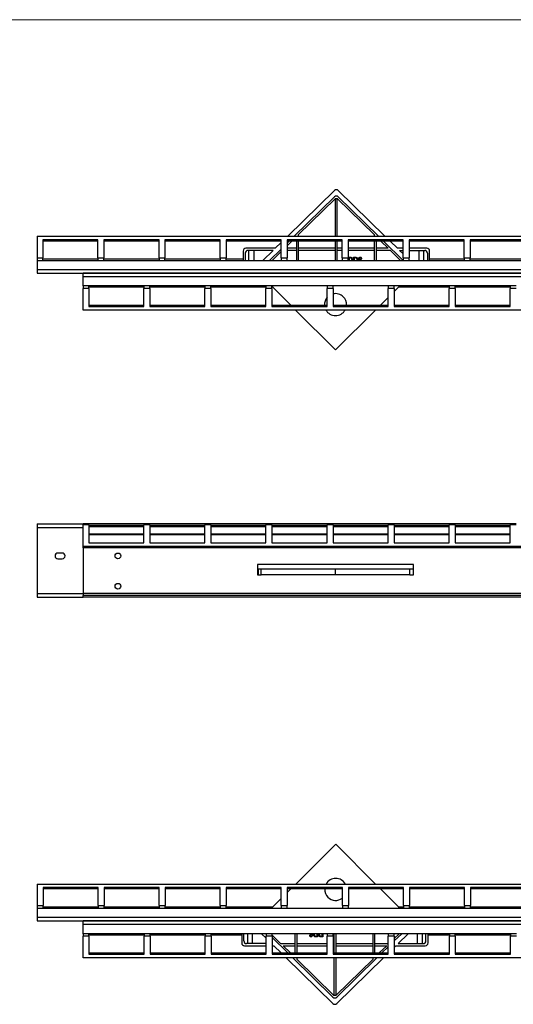
# Model space of a CAD drawing. Units: millimetres. Extents: x 6 to 292, y 6 to 204.
# Drawn here: x 57 to 93, y 132 to 204 of the extents above; entities that cross this region are included whole.
import ezdxf

# ---------------------------------------------------------------- set-up
doc = ezdxf.new("R2010")
doc.units = ezdxf.units.MM

msp = doc.modelspace()

# ---------------------------------------------------------------- linework, layer by layer
at = {"color": 7, "linetype": 'Continuous', "lineweight": 18}
msp.add_line((6.36, 203.769), (290.668, 203.769), dxfattribs=at)
at = {"color": 7, "linetype": 'Continuous', "lineweight": 25}
for p, q in [((79.965, 191.364), (76.575, 188.051)), ((83.635, 188.051), (80.245, 191.364)), ((77.052, 188.051), (79.965, 190.898)), ((77.334, 188.139), (80.039, 190.783)), ((80.039, 190.783), (80.172, 190.783)), ((80.039, 188.051), (80.039, 190.783)), ((80.172, 188.051), (80.172, 190.783)), ((80.172, 190.783), (82.877, 188.139)), ((80.245, 190.898), (83.158, 188.051)), ((77.334, 188.139), (77.334, 188.051)), ((82.877, 188.051), (82.877, 188.139)), ((58.378, 188.051), (58.378, 186.478)), ((58.378, 188.051), (218.378, 188.051)), ((62.795, 187.789), (58.795, 187.789)), ((58.795, 187.789), (58.795, 186.478)), ((62.795, 187.695), (58.795, 187.695)), ((62.795, 186.478), (62.795, 187.789)), ((67.228, 187.789), (63.228, 187.789)), ((63.228, 187.789), (63.228, 186.478)), ((67.228, 187.695), (63.228, 187.695)), ((67.228, 186.478), (67.228, 187.789)), ((71.662, 187.789), (67.662, 187.789)), ((67.662, 187.789), (67.662, 186.478)), ((71.662, 187.695), (67.662, 187.695)), ((71.662, 186.478), (71.662, 187.789)), ((76.095, 187.789), (72.095, 187.789)), ((72.095, 187.789), (72.095, 186.478)), ((76.095, 187.695), (72.095, 187.695)), ((76.095, 187.581), (75.672, 187.167)), ((76.095, 186.478), (76.095, 187.789)), ((80.528, 187.789), (76.528, 187.789)), ((76.528, 187.789), (76.528, 186.478)), ((76.528, 187.352), (76.879, 187.695)), ((76.528, 187.538), (76.689, 187.695)), ((80.528, 187.695), (76.528, 187.695)), ((77.2, 187.695), (77.2, 186.291)), ((77.334, 187.695), (77.334, 186.291)), ((80.039, 186.291), (80.039, 187.695)), ((80.172, 186.291), (80.172, 187.695)), ((80.528, 186.478), (80.528, 187.789)), ((84.962, 187.789), (80.962, 187.789)), ((80.962, 187.789), (80.962, 186.478)), ((84.962, 187.695), (80.962, 187.695)), ((82.877, 186.291), (82.877, 187.695)), ((83.01, 186.291), (83.01, 187.695)), ((83.331, 187.695), (83.871, 187.167)), ((83.522, 187.695), (84.958, 186.291)), ((84.539, 187.167), (83.999, 187.695)), ((84.962, 186.478), (84.962, 187.789)), ((89.395, 187.789), (85.395, 187.789)), ((85.395, 187.789), (85.395, 186.478)), ((89.395, 187.695), (85.395, 187.695)), ((89.395, 186.478), (89.395, 187.789)), ((93.828, 187.789), (89.828, 187.789)), ((89.828, 187.789), (89.828, 186.478)), ((93.828, 187.695), (89.828, 187.695)), ((73.339, 186.967), (73.339, 186.291)), ((73.492, 186.814), (73.492, 186.291)), ((75.672, 187.167), (73.539, 187.167)), ((75.515, 187.014), (73.692, 187.014)), ((73.76, 186.291), (73.76, 187.014)), ((74.117, 187.014), (74.117, 186.291)), ((74.776, 186.291), (75.515, 187.014)), ((75.252, 186.291), (76.095, 187.115)), ((75.443, 186.291), (76.095, 186.928)), ((77.2, 187.167), (76.528, 187.167)), ((76.528, 187.021), (77.2, 187.021)), ((80.039, 187.167), (77.334, 187.167)), ((77.334, 187.021), (80.039, 187.021)), ((80.528, 187.167), (80.172, 187.167)), ((80.172, 187.021), (80.528, 187.021)), ((82.877, 187.167), (80.962, 187.167)), ((80.962, 187.021), (82.877, 187.021)), ((83.871, 187.167), (83.01, 187.167)), ((83.01, 187.021), (84.021, 187.021)), ((84.021, 187.021), (84.767, 186.291)), ((84.962, 187.167), (84.539, 187.167)), ((84.962, 186.754), (84.695, 187.014)), ((84.695, 187.014), (84.962, 187.014)), ((86.672, 187.167), (85.395, 187.167)), ((85.395, 187.014), (86.519, 187.014)), ((86.093, 187.014), (86.093, 186.291)), ((86.451, 186.291), (86.451, 187.014)), ((86.719, 186.814), (86.719, 186.291)), ((86.872, 186.291), (86.872, 186.967)), ((58.378, 186.478), (58.795, 186.478)), ((58.378, 186.478), (58.378, 186.291)), ((58.378, 186.291), (58.795, 186.291)), ((58.378, 186.291), (58.378, 185.631)), ((58.795, 186.291), (58.795, 186.478)), ((58.795, 186.401), (62.795, 186.401)), ((58.795, 186.291), (62.795, 186.291)), ((62.795, 186.478), (62.795, 186.291)), ((62.795, 186.478), (63.228, 186.478)), ((62.795, 186.291), (63.228, 186.291)), ((63.228, 186.291), (63.228, 186.478)), ((63.228, 186.401), (67.228, 186.401)), ((63.228, 186.291), (67.228, 186.291)), ((67.228, 186.478), (67.228, 186.291)), ((67.228, 186.478), (67.662, 186.478)), ((67.228, 186.291), (67.662, 186.291)), ((67.662, 186.291), (67.662, 186.478)), ((67.662, 186.401), (71.662, 186.401)), ((67.662, 186.291), (71.662, 186.291)), ((71.662, 186.478), (71.662, 186.291)), ((71.662, 186.478), (72.095, 186.478)), ((71.662, 186.291), (72.095, 186.291)), ((72.095, 186.291), (72.095, 186.478)), ((72.095, 186.401), (73.339, 186.401)), ((72.095, 186.291), (76.095, 186.291)), ((76.095, 186.478), (76.095, 186.291)), ((76.095, 186.478), (76.528, 186.478)), ((76.095, 186.291), (76.528, 186.291)), ((76.528, 186.291), (76.528, 186.478)), ((76.528, 186.291), (80.528, 186.291)), ((80.528, 186.478), (80.528, 186.291)), ((80.528, 186.478), (80.962, 186.478)), ((80.528, 186.291), (80.962, 186.291)), ((80.962, 186.291), (80.962, 186.478)), ((80.962, 186.291), (84.962, 186.291)), ((80.986, 186.291), (80.986, 186.517)), ((80.986, 186.517), (81.111, 186.517)), ((81.11, 186.465), (81.032, 186.465)), ((81.032, 186.465), (81.032, 186.291)), ((81.356, 186.291), (81.356, 186.517)), ((81.356, 186.517), (81.481, 186.517)), ((81.48, 186.465), (81.402, 186.465)), ((81.402, 186.465), (81.402, 186.291)), ((81.94, 186.413), (81.893, 186.407)), ((84.962, 186.478), (84.962, 186.291)), ((84.962, 186.478), (85.395, 186.478)), ((84.962, 186.291), (85.395, 186.291)), ((85.395, 186.291), (85.395, 186.478)), ((85.435, 186.291), (85.395, 186.33)), ((85.395, 186.291), (89.395, 186.291)), ((86.872, 186.401), (89.395, 186.401)), ((89.395, 186.478), (89.395, 186.291)), ((89.395, 186.478), (89.828, 186.478)), ((89.395, 186.291), (89.828, 186.291)), ((89.828, 186.291), (89.828, 186.478)), ((89.828, 186.401), (93.828, 186.401)), ((89.828, 186.291), (93.828, 186.291)), ((58.378, 185.631), (218.378, 185.631)), ((58.378, 185.631), (58.378, 185.367)), ((58.378, 185.367), (218.378, 185.367)), ((221.712, 185.367), (61.712, 185.367)), ((61.712, 185.103), (61.712, 185.367)), ((221.712, 185.103), (61.712, 185.103)), ((61.712, 184.443), (61.712, 185.103)), ((62.128, 184.443), (61.712, 184.443)), ((61.712, 184.443), (61.712, 184.257)), ((62.128, 184.257), (61.712, 184.257)), ((61.712, 182.684), (61.712, 184.257)), ((66.128, 184.443), (62.128, 184.443)), ((62.128, 184.257), (62.128, 184.443)), ((66.128, 184.334), (62.128, 184.334)), ((62.128, 184.257), (62.128, 182.945)), ((66.562, 184.443), (66.128, 184.443)), ((66.128, 184.443), (66.128, 184.257)), ((66.562, 184.257), (66.128, 184.257)), ((66.128, 182.945), (66.128, 184.257)), ((70.562, 184.443), (66.562, 184.443)), ((66.562, 184.257), (66.562, 184.443)), ((70.562, 184.334), (66.562, 184.334)), ((66.562, 184.257), (66.562, 182.945)), ((70.995, 184.443), (70.562, 184.443)), ((70.562, 184.443), (70.562, 184.257)), ((70.995, 184.257), (70.562, 184.257)), ((70.562, 182.945), (70.562, 184.257)), ((74.995, 184.443), (70.995, 184.443)), ((70.995, 184.257), (70.995, 184.443)), ((74.995, 184.334), (70.995, 184.334)), ((70.995, 184.257), (70.995, 182.945)), ((75.428, 184.443), (74.995, 184.443)), ((74.995, 184.443), (74.995, 184.257)), ((75.428, 184.257), (74.995, 184.257)), ((74.995, 182.945), (74.995, 184.257)), ((79.428, 184.443), (75.428, 184.443)), ((75.428, 184.257), (75.428, 184.443)), ((76.795, 183.04), (75.428, 184.413)), ((75.507, 184.334), (75.428, 184.334)), ((75.428, 184.257), (75.428, 182.945)), ((79.862, 184.443), (79.428, 184.443)), ((79.428, 184.443), (79.428, 184.257)), ((79.862, 184.257), (79.428, 184.257)), ((79.428, 182.945), (79.428, 184.257)), ((83.862, 184.443), (79.862, 184.443)), ((79.862, 184.257), (79.862, 184.443)), ((79.862, 184.257), (79.862, 182.945)), ((84.295, 184.443), (83.862, 184.443)), ((83.862, 184.443), (83.862, 184.257)), ((84.295, 184.257), (83.862, 184.257)), ((83.862, 182.945), (83.862, 184.257)), ((84.715, 184.443), (84.295, 184.025)), ((88.295, 184.443), (84.295, 184.443)), ((84.295, 184.257), (84.295, 184.443)), ((84.295, 184.257), (84.295, 182.945)), ((88.295, 184.334), (84.606, 184.334)), ((88.728, 184.443), (88.295, 184.443)), ((88.295, 184.443), (88.295, 184.257)), ((88.728, 184.257), (88.295, 184.257)), ((88.295, 182.945), (88.295, 184.257)), ((92.728, 184.443), (88.728, 184.443)), ((88.728, 184.257), (88.728, 184.443)), ((92.728, 184.334), (88.728, 184.334)), ((88.728, 184.257), (88.728, 182.945)), ((93.162, 184.443), (92.728, 184.443)), ((92.728, 184.443), (92.728, 184.257)), ((93.162, 184.257), (92.728, 184.257)), ((92.728, 182.945), (92.728, 184.257)), ((83.862, 183.594), (83.305, 183.04)), ((221.712, 182.684), (61.712, 182.684)), ((62.128, 183.04), (66.128, 183.04)), ((62.128, 182.945), (66.128, 182.945)), ((66.562, 183.04), (70.562, 183.04)), ((66.562, 182.945), (70.562, 182.945)), ((70.995, 183.04), (74.995, 183.04)), ((70.995, 182.945), (74.995, 182.945)), ((75.428, 183.04), (79.428, 183.04)), ((75.428, 182.945), (79.428, 182.945)), ((80.034, 179.785), (77.149, 182.684)), ((79.862, 183.04), (83.862, 183.04)), ((79.862, 182.945), (83.862, 182.945)), ((82.948, 182.684), (80.034, 179.785)), ((84.295, 183.04), (88.295, 183.04)), ((84.295, 182.945), (88.295, 182.945)), ((88.728, 183.04), (92.728, 183.04)), ((88.728, 182.945), (92.728, 182.945)), ((58.378, 167.159), (58.378, 166.895)), ((58.378, 167.159), (61.712, 167.159)), ((58.378, 166.895), (58.378, 162.09)), ((62.128, 167.159), (61.712, 167.159)), ((61.712, 167.159), (61.712, 167.082)), ((61.712, 165.509), (61.712, 167.082)), ((62.128, 167.082), (61.712, 167.082)), ((62.128, 167.082), (62.128, 167.159)), ((66.128, 167.159), (62.128, 167.159)), ((62.128, 167.082), (62.128, 165.771)), ((66.128, 167.026), (62.128, 167.026)), ((66.562, 167.159), (66.128, 167.159)), ((66.128, 167.159), (66.128, 167.082)), ((66.128, 165.771), (66.128, 167.082)), ((66.562, 167.082), (66.128, 167.082)), ((66.562, 167.082), (66.562, 167.159)), ((70.562, 167.159), (66.562, 167.159)), ((66.562, 167.082), (66.562, 165.771)), ((70.562, 167.026), (66.562, 167.026)), ((70.995, 167.159), (70.562, 167.159)), ((70.562, 167.159), (70.562, 167.082)), ((70.562, 165.771), (70.562, 167.082)), ((70.995, 167.082), (70.562, 167.082)), ((70.995, 167.082), (70.995, 167.159)), ((74.995, 167.159), (70.995, 167.159)), ((70.995, 167.082), (70.995, 165.771)), ((74.995, 167.026), (70.995, 167.026)), ((75.428, 167.159), (74.995, 167.159)), ((74.995, 167.159), (74.995, 167.082)), ((74.995, 165.771), (74.995, 167.082)), ((75.428, 167.082), (74.995, 167.082)), ((75.428, 167.082), (75.428, 167.159)), ((79.428, 167.159), (75.428, 167.159)), ((75.428, 167.082), (75.428, 165.771)), ((79.428, 167.026), (75.428, 167.026)), ((79.862, 167.159), (79.428, 167.159)), ((79.428, 167.159), (79.428, 167.082)), ((79.428, 165.771), (79.428, 167.082)), ((79.862, 167.082), (79.428, 167.082)), ((79.862, 167.082), (79.862, 167.159)), ((83.862, 167.159), (79.862, 167.159)), ((79.862, 167.082), (79.862, 165.771)), ((83.862, 167.026), (79.862, 167.026)), ((84.295, 167.159), (83.862, 167.159)), ((83.862, 167.159), (83.862, 167.082)), ((83.862, 165.771), (83.862, 167.082)), ((84.295, 167.082), (83.862, 167.082)), ((84.295, 167.082), (84.295, 167.159)), ((88.295, 167.159), (84.295, 167.159)), ((84.295, 167.082), (84.295, 165.771)), ((88.295, 167.026), (84.295, 167.026)), ((88.728, 167.159), (88.295, 167.159)), ((88.295, 167.159), (88.295, 167.082)), ((88.295, 165.771), (88.295, 167.082)), ((88.728, 167.082), (88.295, 167.082)), ((88.728, 167.082), (88.728, 167.159)), ((92.728, 167.159), (88.728, 167.159)), ((88.728, 167.082), (88.728, 165.771)), ((92.728, 167.026), (88.728, 167.026)), ((93.162, 167.159), (92.728, 167.159)), ((92.728, 167.159), (92.728, 167.082)), ((92.728, 165.771), (92.728, 167.082)), ((93.162, 167.082), (92.728, 167.082)), ((66.128, 166.359), (62.128, 166.359)), ((70.562, 166.359), (66.562, 166.359)), ((74.995, 166.359), (70.995, 166.359)), ((79.428, 166.359), (75.428, 166.359)), ((83.862, 166.359), (79.862, 166.359)), ((88.295, 166.359), (84.295, 166.359)), ((92.728, 166.359), (88.728, 166.359)), ((221.712, 165.509), (61.712, 165.509)), ((61.712, 165.415), (61.712, 165.509)), ((221.712, 165.415), (61.712, 165.415)), ((61.712, 165.415), (61.712, 162.09)), ((62.128, 165.771), (66.128, 165.771)), ((66.562, 165.771), (70.562, 165.771)), ((70.995, 165.771), (74.995, 165.771)), ((75.428, 165.771), (79.428, 165.771)), ((79.862, 165.771), (83.862, 165.771)), ((84.295, 165.771), (88.295, 165.771)), ((88.728, 165.771), (92.728, 165.771)), ((60.205, 165.033), (59.885, 165.033)), ((59.885, 164.619), (60.205, 164.619)), ((85.712, 164.193), (74.378, 164.193)), ((74.378, 164.193), (74.378, 163.459)), ((74.65, 163.859), (74.444, 163.859)), ((74.444, 163.459), (74.444, 163.859)), ((74.65, 163.459), (74.65, 163.859)), ((80.034, 163.859), (74.65, 163.859)), ((80.034, 163.459), (80.034, 163.859)), ((85.445, 163.859), (80.034, 163.859)), ((85.445, 163.459), (85.445, 163.859)), ((85.712, 163.859), (85.445, 163.859)), ((85.712, 163.459), (85.712, 164.193)), ((74.378, 163.459), (74.65, 163.459)), ((80.034, 163.459), (74.65, 163.459)), ((85.445, 163.459), (80.034, 163.459)), ((85.445, 163.459), (85.712, 163.459)), ((58.378, 162.09), (58.378, 161.826)), ((58.378, 161.826), (61.712, 161.826)), ((221.712, 162.09), (61.712, 162.09)), ((61.712, 162.09), (61.712, 161.959)), ((221.712, 161.959), (61.712, 161.959)), ((61.712, 161.826), (61.712, 161.959)), ((221.712, 161.826), (61.712, 161.826)), ((77.154, 140.998), (80.068, 143.897)), ((80.068, 143.897), (82.953, 140.998)), ((58.39, 140.998), (218.39, 140.998)), ((58.39, 140.998), (58.39, 139.425)), ((62.807, 140.736), (58.807, 140.736)), ((58.807, 140.736), (58.807, 139.425)), ((62.807, 140.642), (58.807, 140.642)), ((62.807, 139.425), (62.807, 140.736)), ((67.24, 140.736), (63.24, 140.736)), ((63.24, 140.736), (63.24, 139.425)), ((67.24, 140.642), (63.24, 140.642)), ((67.24, 139.425), (67.24, 140.736)), ((71.674, 140.736), (67.674, 140.736)), ((67.674, 140.736), (67.674, 139.425)), ((71.674, 140.642), (67.674, 140.642)), ((71.674, 139.425), (71.674, 140.736)), ((76.107, 140.736), (72.107, 140.736)), ((72.107, 140.736), (72.107, 139.425)), ((76.107, 140.642), (72.107, 140.642)), ((76.107, 139.425), (76.107, 140.736)), ((80.54, 140.736), (76.54, 140.736)), ((76.54, 140.736), (76.54, 139.425)), ((76.54, 140.387), (76.797, 140.642)), ((80.54, 140.642), (76.54, 140.642)), ((80.54, 139.425), (80.54, 140.736)), ((84.974, 140.736), (80.974, 140.736)), ((80.974, 140.736), (80.974, 139.425)), ((84.974, 140.642), (80.974, 140.642)), ((83.307, 140.642), (84.704, 139.238)), ((84.974, 139.425), (84.974, 140.736)), ((89.407, 140.736), (85.407, 140.736)), ((85.407, 140.736), (85.407, 139.425)), ((89.407, 140.642), (85.407, 140.642)), ((89.407, 139.425), (89.407, 140.736)), ((93.84, 140.736), (89.84, 140.736)), ((89.84, 140.736), (89.84, 139.425)), ((93.84, 140.642), (89.84, 140.642)), ((75.386, 139.238), (76.107, 139.955)), ((58.39, 139.425), (58.807, 139.425)), ((58.39, 139.425), (58.39, 139.238)), ((58.39, 139.238), (58.807, 139.238)), ((58.39, 139.238), (58.39, 138.578)), ((58.807, 139.238), (58.807, 139.425)), ((58.807, 139.348), (62.807, 139.348)), ((58.807, 139.238), (62.807, 139.238)), ((62.807, 139.425), (62.807, 139.238)), ((62.807, 139.425), (63.24, 139.425)), ((62.807, 139.238), (63.24, 139.238)), ((63.24, 139.238), (63.24, 139.425)), ((63.24, 139.348), (67.24, 139.348)), ((63.24, 139.238), (67.24, 139.238)), ((67.24, 139.425), (67.24, 139.238)), ((67.24, 139.425), (67.674, 139.425)), ((67.24, 139.238), (67.674, 139.238)), ((67.674, 139.238), (67.674, 139.425)), ((67.674, 139.348), (71.674, 139.348)), ((67.674, 139.238), (71.674, 139.238)), ((71.674, 139.425), (71.674, 139.238)), ((71.674, 139.425), (72.107, 139.425)), ((71.674, 139.238), (72.107, 139.238)), ((72.107, 139.238), (72.107, 139.425)), ((72.107, 139.348), (75.496, 139.348)), ((72.107, 139.238), (76.107, 139.238)), ((76.107, 139.425), (76.107, 139.238)), ((76.107, 139.425), (76.54, 139.425)), ((76.107, 139.238), (76.54, 139.238)), ((76.54, 139.238), (76.54, 139.425)), ((76.54, 139.238), (80.54, 139.238)), ((80.54, 139.425), (80.54, 139.238)), ((80.54, 139.425), (80.974, 139.425)), ((80.54, 139.238), (80.974, 139.238)), ((80.974, 139.238), (80.974, 139.425)), ((80.974, 139.238), (84.974, 139.238)), ((84.595, 139.348), (84.974, 139.348)), ((84.974, 139.425), (84.974, 139.238)), ((84.974, 139.425), (85.407, 139.425)), ((84.974, 139.238), (85.407, 139.238)), ((85.407, 139.238), (85.407, 139.425)), ((85.407, 139.348), (89.407, 139.348)), ((85.407, 139.238), (89.407, 139.238)), ((89.407, 139.425), (89.407, 139.238)), ((89.407, 139.425), (89.84, 139.425)), ((89.407, 139.238), (89.84, 139.238)), ((89.84, 139.238), (89.84, 139.425)), ((89.84, 139.348), (93.84, 139.348)), ((89.84, 139.238), (93.84, 139.238)), ((58.39, 138.578), (218.39, 138.578)), ((58.39, 138.578), (58.39, 138.314)), ((58.39, 138.314), (218.39, 138.314)), ((221.724, 138.314), (61.724, 138.314)), ((61.724, 138.05), (61.724, 138.314)), ((221.724, 138.05), (61.724, 138.05)), ((61.724, 137.39), (61.724, 138.05)), ((62.14, 137.39), (61.724, 137.39)), ((61.724, 137.39), (61.724, 137.204)), ((66.14, 137.39), (62.14, 137.39)), ((62.14, 137.204), (62.14, 137.39)), ((66.574, 137.39), (66.14, 137.39)), ((66.14, 137.39), (66.14, 137.204)), ((70.574, 137.39), (66.574, 137.39)), ((66.574, 137.204), (66.574, 137.39)), ((71.007, 137.39), (70.574, 137.39)), ((70.574, 137.39), (70.574, 137.204)), ((75.007, 137.39), (71.007, 137.39)), ((71.007, 137.204), (71.007, 137.39)), ((73.23, 137.39), (73.23, 136.714)), ((73.383, 136.868), (73.383, 137.39)), ((73.651, 137.39), (73.651, 136.668)), ((74.009, 136.668), (74.009, 137.39)), ((74.667, 137.39), (75.007, 137.058)), ((75.44, 137.39), (75.007, 137.39)), ((75.007, 137.39), (75.007, 137.204)), ((79.44, 137.39), (75.44, 137.39)), ((75.44, 137.204), (75.44, 137.39)), ((77.092, 137.39), (77.092, 135.987)), ((77.225, 137.39), (77.225, 135.987)), ((78.7, 137.216), (78.7, 137.39)), ((78.746, 137.39), (78.746, 137.164)), ((79.07, 137.216), (79.07, 137.39)), ((79.116, 137.39), (79.116, 137.164)), ((79.874, 137.39), (79.44, 137.39)), ((79.44, 137.39), (79.44, 137.204)), ((83.874, 137.39), (79.874, 137.39)), ((79.874, 137.204), (79.874, 137.39)), ((79.93, 137.39), (79.93, 135.987)), ((80.063, 137.39), (80.063, 135.987)), ((82.768, 135.987), (82.768, 137.39)), ((82.901, 135.987), (82.901, 137.39)), ((84.307, 137.39), (83.874, 137.39)), ((83.874, 137.39), (83.874, 137.204)), ((84.659, 137.39), (84.307, 137.047)), ((84.849, 137.39), (84.307, 136.86)), ((88.307, 137.39), (84.307, 137.39)), ((84.307, 137.204), (84.307, 137.39)), ((85.326, 137.39), (84.587, 136.668)), ((85.985, 136.668), (85.985, 137.39)), ((86.342, 137.39), (86.342, 136.668)), ((86.61, 136.868), (86.61, 137.39)), ((86.763, 136.714), (86.763, 137.39)), ((88.74, 137.39), (88.307, 137.39)), ((88.307, 137.39), (88.307, 137.204)), ((92.74, 137.39), (88.74, 137.39)), ((88.74, 137.204), (88.74, 137.39)), ((93.174, 137.39), (92.74, 137.39)), ((92.74, 137.39), (92.74, 137.204)), ((62.14, 137.204), (61.724, 137.204)), ((61.724, 135.631), (61.724, 137.204)), ((66.14, 137.281), (62.14, 137.281)), ((62.14, 137.204), (62.14, 135.892)), ((66.574, 137.204), (66.14, 137.204)), ((66.14, 135.892), (66.14, 137.204)), ((70.574, 137.281), (66.574, 137.281)), ((66.574, 137.204), (66.574, 135.892)), ((71.007, 137.204), (70.574, 137.204)), ((70.574, 135.892), (70.574, 137.204)), ((73.23, 137.281), (71.007, 137.281)), ((71.007, 137.204), (71.007, 135.892)), ((75.007, 136.668), (73.583, 136.668)), ((75.44, 137.204), (75.007, 137.204)), ((75.007, 135.892), (75.007, 137.204)), ((76.081, 136.661), (75.44, 137.287)), ((75.44, 137.204), (75.44, 135.892)), ((76.58, 135.987), (75.44, 137.101)), ((77.092, 136.661), (76.081, 136.661)), ((79.44, 136.661), (77.225, 136.661)), ((78.162, 137.268), (78.208, 137.274)), ((78.746, 137.164), (78.621, 137.164)), ((78.622, 137.216), (78.7, 137.216)), ((79.116, 137.164), (78.991, 137.164)), ((78.992, 137.216), (79.07, 137.216)), ((79.874, 137.204), (79.44, 137.204)), ((79.44, 135.892), (79.44, 137.204)), ((79.874, 137.204), (79.874, 135.892)), ((79.93, 136.661), (79.874, 136.661)), ((82.768, 136.661), (80.063, 136.661)), ((83.874, 136.661), (82.901, 136.661)), ((84.307, 137.204), (83.874, 137.204)), ((83.874, 135.892), (83.874, 137.204)), ((84.307, 137.204), (84.307, 135.892)), ((84.587, 136.668), (86.41, 136.668)), ((88.307, 137.281), (86.763, 137.281)), ((88.74, 137.204), (88.307, 137.204)), ((88.307, 135.892), (88.307, 137.204)), ((92.74, 137.281), (88.74, 137.281)), ((88.74, 137.204), (88.74, 135.892)), ((93.174, 137.204), (92.74, 137.204)), ((92.74, 135.892), (92.74, 137.204)), ((62.14, 135.987), (66.14, 135.987)), ((62.14, 135.892), (66.14, 135.892)), ((66.574, 135.987), (70.574, 135.987)), ((66.574, 135.892), (70.574, 135.892)), ((71.007, 135.987), (75.007, 135.987)), ((71.007, 135.892), (75.007, 135.892)), ((73.43, 136.514), (75.007, 136.514)), ((75.44, 136.514), (75.563, 136.514)), ((75.44, 135.987), (79.44, 135.987)), ((75.44, 135.892), (79.44, 135.892)), ((75.563, 136.514), (76.103, 135.987)), ((76.231, 136.514), (77.092, 136.514)), ((76.771, 135.987), (76.231, 136.514)), ((77.225, 136.514), (79.44, 136.514)), ((79.874, 136.514), (79.93, 136.514)), ((79.874, 135.987), (83.874, 135.987)), ((79.874, 135.892), (83.874, 135.892)), ((80.063, 136.514), (82.768, 136.514)), ((82.901, 136.514), (83.762, 136.514)), ((83.762, 136.514), (83.222, 135.987)), ((83.874, 136.437), (83.413, 135.987)), ((84.307, 136.394), (84.43, 136.514)), ((84.307, 135.987), (88.307, 135.987)), ((84.307, 135.892), (88.307, 135.892)), ((84.43, 136.514), (86.563, 136.514)), ((88.74, 135.987), (92.74, 135.987)), ((88.74, 135.892), (92.74, 135.892)), ((221.724, 135.631), (61.724, 135.631)), ((76.467, 135.631), (79.857, 132.318)), ((79.857, 132.784), (76.944, 135.631)), ((77.225, 135.631), (77.225, 135.542)), ((79.93, 132.899), (77.225, 135.542)), ((79.93, 135.631), (79.93, 132.899)), ((80.063, 135.631), (80.063, 132.899)), ((82.768, 135.542), (80.063, 132.899)), ((83.049, 135.631), (80.136, 132.784)), ((80.136, 132.318), (83.526, 135.631)), ((82.768, 135.542), (82.768, 135.631)), ((80.063, 132.899), (79.93, 132.899))]:
    msp.add_line(p, q, dxfattribs=at)
at = {"color": 8, "linetype": 'Continuous', "lineweight": 25}
for p, q in [((58.378, 166.895), (61.712, 166.895)), ((66.128, 166.946), (62.128, 166.946)), ((70.562, 166.946), (66.562, 166.946)), ((74.995, 166.946), (70.995, 166.946)), ((79.428, 166.946), (75.428, 166.946)), ((83.862, 166.946), (79.862, 166.946)), ((88.295, 166.946), (84.295, 166.946)), ((92.728, 166.946), (88.728, 166.946)), ((62.128, 166.439), (66.128, 166.439)), ((66.562, 166.439), (70.562, 166.439)), ((70.995, 166.439), (74.995, 166.439)), ((75.428, 166.439), (79.428, 166.439)), ((79.862, 166.439), (83.862, 166.439)), ((84.295, 166.439), (88.295, 166.439)), ((88.728, 166.439), (92.728, 166.439)), ((58.378, 162.09), (61.712, 162.09))]:
    msp.add_line(p, q, dxfattribs=at)
at = {"color": 7, "linetype": 'Continuous', "lineweight": 25}
for centre in [(64.245, 164.826), (64.245, 162.626)]:
    msp.add_circle(centre, 0.207, dxfattribs=at)
for centre, radius, start, end in [((80.105, 191.221), 0.2, 45.65354, 134.34646), ((80.105, 190.755), 0.2, 45.65354, 134.34646), ((73.539, 186.967), 0.2, 90, 180), ((73.692, 186.814), 0.2, 90, 180), ((86.519, 186.814), 0.2, 0, 90), ((86.672, 186.967), 0.2, 0, 90), ((80.042, 183.075), 0.8, 44.86168, 103.04102), ((80.042, 183.075), 0.8, 140.11341, 182.52907), ((80.042, 183.075), 0.8, 357.47093, 44.86168), ((80.042, 183.075), 0.8, 209.24919, 330.75081), ((59.885, 164.826), 0.207, 90, 270), ((60.205, 164.826), 0.207, 270, 90), ((80.06, 140.607), 0.8, 29.24919, 150.75081), ((80.06, 140.607), 0.8, 177.47093, 224.86168), ((80.06, 140.607), 0.8, 224.86168, 306.91636), ((73.43, 136.714), 0.2, 180, 270), ((73.583, 136.868), 0.2, 180, 270), ((86.41, 136.868), 0.2, 270, 0), ((86.563, 136.714), 0.2, 270, 0), ((79.997, 132.927), 0.2, 225.65354, 314.34646), ((79.997, 132.461), 0.2, 225.65354, 314.34646)]:
    msp.add_arc(centre, radius, start, end, dxfattribs=at)
for points, knots in [([(81.173, 186.456), (81.161, 186.46), (81.141, 186.465), (81.119, 186.465), (81.11, 186.465)], [0, 0, 0, 0, 0.559044, 1, 1, 1, 1]), ([(81.111, 186.517), (81.124, 186.517), (81.148, 186.517), (81.172, 186.511), (81.182, 186.509)], [0, 0, 0, 0, 0.560302, 1, 1, 1, 1]), ([(81.24, 186.298), (81.238, 186.332), (81.236, 186.379), (81.206, 186.434), (81.184, 186.449), (81.173, 186.456)], [0, 0, 0, 0, 0.559958, 0.780643, 1, 1, 1, 1]), ([(81.182, 186.509), (81.202, 186.497), (81.244, 186.473), (81.28, 186.394), (81.284, 186.334), (81.286, 186.297)], [0, 0, 0, 0, 0.278197, 0.558778, 1, 1, 1, 1]), ([(81.543, 186.456), (81.531, 186.46), (81.511, 186.465), (81.489, 186.465), (81.48, 186.465)], [0, 0, 0, 0, 0.559044, 1, 1, 1, 1]), ([(81.481, 186.517), (81.494, 186.517), (81.518, 186.517), (81.542, 186.511), (81.552, 186.509)], [0, 0, 0, 0, 0.560302, 1, 1, 1, 1]), ([(81.61, 186.298), (81.608, 186.332), (81.606, 186.379), (81.576, 186.434), (81.554, 186.449), (81.543, 186.456)], [0, 0, 0, 0, 0.559958, 0.780643, 1, 1, 1, 1]), ([(81.552, 186.509), (81.572, 186.497), (81.614, 186.473), (81.65, 186.394), (81.654, 186.334), (81.656, 186.297)], [0, 0, 0, 0, 0.278197, 0.558778, 1, 1, 1, 1]), ([(81.708, 186.283), (81.709, 186.308), (81.71, 186.359), (81.723, 186.434), (81.756, 186.49), (81.799, 186.519), (81.824, 186.522), (81.837, 186.523)], [0, 0, 0, 0, 0.250987, 0.501581, 0.750206, 0.875093, 1, 1, 1, 1]), ([(81.769, 186.428), (81.762, 186.405), (81.749, 186.365), (81.748, 186.323), (81.748, 186.304)], [0, 0, 0, 0, 0.55904, 1, 1, 1, 1]), ([(81.748, 186.304), (81.754, 186.313), (81.765, 186.33), (81.794, 186.354), (81.821, 186.359), (81.837, 186.361)], [0, 0, 0, 0, 0.281186, 0.561981, 1, 1, 1, 1]), ([(81.831, 186.477), (81.824, 186.476), (81.808, 186.474), (81.785, 186.456), (81.775, 186.439), (81.769, 186.428)], [0, 0, 0, 0, 0.279619, 0.559599, 1, 1, 1, 1]), ([(81.827, 186.315), (81.815, 186.313), (81.796, 186.31), (81.785, 186.296), (81.781, 186.291)], [0, 0, 0, 0, 0.688099, 1, 1, 1, 1]), ([(81.875, 186.291), (81.869, 186.298), (81.857, 186.311), (81.838, 186.314), (81.827, 186.315)], [0, 0, 0, 0, 0.4572439, 1, 1, 1, 1]), ([(81.874, 186.456), (81.868, 186.462), (81.856, 186.474), (81.839, 186.476), (81.831, 186.477)], [0, 0, 0, 0, 0.559363, 1, 1, 1, 1]), ([(81.837, 186.523), (81.853, 186.521), (81.884, 186.517), (81.927, 186.477), (81.935, 186.437), (81.94, 186.413)], [0, 0, 0, 0, 0.280054, 0.560144, 1, 1, 1, 1]), ([(81.837, 186.361), (81.855, 186.357), (81.891, 186.35), (81.924, 186.317), (81.928, 186.295), (81.929, 186.291)], [0, 0, 0, 0, 0.451367, 0.906538, 1, 1, 1, 1]), ([(81.893, 186.407), (81.891, 186.417), (81.888, 186.434), (81.879, 186.449), (81.874, 186.456)], [0, 0, 0, 0, 0.560706, 1, 1, 1, 1]), ([(78.265, 137.32), (78.247, 137.324), (78.211, 137.332), (78.178, 137.365), (78.174, 137.387), (78.173, 137.39)], [0, 0, 0, 0, 0.451402, 0.90653, 1, 1, 1, 1]), ([(78.227, 137.39), (78.232, 137.384), (78.245, 137.37), (78.264, 137.368), (78.274, 137.367)], [0, 0, 0, 0, 0.4572439, 1, 1, 1, 1]), ([(78.394, 137.398), (78.393, 137.373), (78.392, 137.323), (78.379, 137.248), (78.346, 137.191), (78.303, 137.162), (78.277, 137.16), (78.265, 137.159)], [0, 0, 0, 0, 0.250985, 0.501577, 0.750212, 0.875094, 1, 1, 1, 1]), ([(78.353, 137.378), (78.348, 137.369), (78.337, 137.351), (78.308, 137.327), (78.281, 137.323), (78.265, 137.32)], [0, 0, 0, 0, 0.281155, 0.561946, 1, 1, 1, 1]), ([(78.274, 137.367), (78.287, 137.369), (78.306, 137.371), (78.317, 137.386), (78.321, 137.39)], [0, 0, 0, 0, 0.688176, 1, 1, 1, 1]), ([(78.333, 137.254), (78.34, 137.276), (78.353, 137.317), (78.353, 137.359), (78.353, 137.378)], [0, 0, 0, 0, 0.559041, 1, 1, 1, 1]), ([(78.55, 137.173), (78.529, 137.184), (78.488, 137.208), (78.452, 137.288), (78.448, 137.348), (78.446, 137.384)], [0, 0, 0, 0, 0.278185, 0.55878, 1, 1, 1, 1]), ([(78.492, 137.384), (78.493, 137.35), (78.496, 137.302), (78.525, 137.247), (78.548, 137.233), (78.559, 137.225)], [0, 0, 0, 0, 0.5599618, 0.7806424, 1, 1, 1, 1]), ([(78.92, 137.173), (78.899, 137.184), (78.858, 137.208), (78.822, 137.288), (78.818, 137.348), (78.816, 137.384)], [0, 0, 0, 0, 0.278228, 0.558785, 1, 1, 1, 1]), ([(78.862, 137.384), (78.863, 137.35), (78.866, 137.302), (78.895, 137.247), (78.918, 137.233), (78.929, 137.225)], [0, 0, 0, 0, 0.5599618, 0.7806424, 1, 1, 1, 1]), ([(78.265, 137.159), (78.249, 137.16), (78.218, 137.164), (78.175, 137.204), (78.167, 137.244), (78.162, 137.268)], [0, 0, 0, 0, 0.28004, 0.560174, 1, 1, 1, 1]), ([(78.208, 137.274), (78.21, 137.265), (78.214, 137.247), (78.223, 137.232), (78.227, 137.226)], [0, 0, 0, 0, 0.560658, 1, 1, 1, 1]), ([(78.227, 137.226), (78.234, 137.219), (78.246, 137.207), (78.263, 137.206), (78.27, 137.205)], [0, 0, 0, 0, 0.559299, 1, 1, 1, 1]), ([(78.27, 137.205), (78.278, 137.206), (78.294, 137.208), (78.317, 137.225), (78.327, 137.243), (78.333, 137.254)], [0, 0, 0, 0, 0.279654, 0.559564, 1, 1, 1, 1]), ([(78.621, 137.164), (78.607, 137.164), (78.583, 137.165), (78.56, 137.17), (78.55, 137.173)], [0, 0, 0, 0, 0.560177, 1, 1, 1, 1]), ([(78.559, 137.225), (78.57, 137.222), (78.591, 137.216), (78.612, 137.216), (78.622, 137.216)], [0, 0, 0, 0, 0.5590343, 1, 1, 1, 1]), ([(78.991, 137.164), (78.977, 137.164), (78.953, 137.165), (78.93, 137.17), (78.92, 137.173)], [0, 0, 0, 0, 0.560299, 1, 1, 1, 1]), ([(78.929, 137.225), (78.94, 137.222), (78.961, 137.216), (78.982, 137.216), (78.992, 137.216)], [0, 0, 0, 0, 0.558895, 1, 1, 1, 1])]:
    msp.add_open_spline(points, degree=3, knots=knots, dxfattribs=at)

doc.saveas('drawing.dxf')
